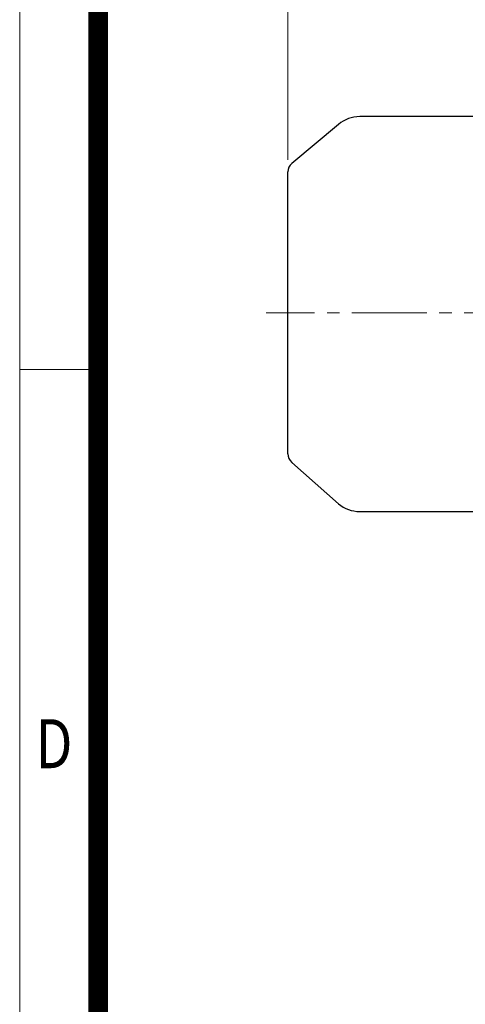
# Model space of a CAD drawing. Units: millimetres. Extents: x 2860 to 6010, y 16 to 4671.
# Drawn here: x 2860 to 3261, y 1770 to 2659 of the extents above; entities that cross this region are included whole.
import ezdxf
from ezdxf.enums import TextEntityAlignment as Align

# ---------------------------------------------------------------- set-up
doc = ezdxf.new("R2010")
doc.units = ezdxf.units.MM
doc.header["$LTSCALE"] = 90
doc.linetypes.add('CENTER2', pattern=[1.125, 0.75, -0.125, 0.125, -0.125])
doc.layers.get('0').update_dxf_attribs({"linetype": 'CONTINUOUS', "lineweight": 30})
doc.layers.get('DEFPOINTS').update_dxf_attribs({"linetype": 'CONTINUOUS'})
for name, color, linetype, lineweight in [('C', 1, 'CENTER2', 9), ('D', 7, 'CONTINUOUS', 9), ('O', 3, 'CONTINUOUS', 30)]:
    doc.layers.add(name, color=color, linetype=linetype, lineweight=lineweight)
doc.styles.add('ROMANS', font='romans.shx', dxfattribs={"width": 0.7, "height": 3.5, "bigfont": 'whgtxt.shx'})
doc.styles.get("Standard").update_dxf_attribs({"font": 'romans.shx', "width": 0.8, "bigfont": 'whgtxt.shx'})
doc.dimstyles.new('STANDARD$0', dxfattribs={"dimscale": 0, "dimtxt": 2.5, "dimasz": 2.5, "dimexe": 1.25, "dimexo": 1.25, "dimgap": 0.671, "dimtad": 1, "dimdsep": 46, "dimtxsty": 'Standard', "dimblk": 'OPEN', "dimcen": 0, "dimclrd": 4, "dimclre": 4, "dimclrt": 7, "dimadec": 1, "dimazin": 2, "dimtfac": 1, "dimtmove": 0, "dimatfit": 3, "dimldrblk": 'OPEN', "dimfxl": 0, "dimtolj": 1, "dimtzin": 0, "dimlwd": -1, "dimlwe": -1, "dimarcsym": 0})

# ---------------------------------------------------------------- blocks, each defined once
blk = doc.blocks.new('HS_A4양식_S(297X210MM)')
for p, q in [((18, 277), (18, 14)), ((22, 145.5), (18, 145.5))]:
    blk.add_line(p, q)
at = {"color": 0}
blk.add_line((22, 277), (22, 14), dxfattribs=at)
at = {"color": 3, "const_width": 1}
blk.add_lwpolyline([(22, 273.072), (22, 17.5)], dxfattribs=at)
at = {"style": 'ROMANS', "width": 0.8}
blk.add_text('D', height=2.5, dxfattribs=at).set_placement((19.75, 126.092), align=Align.MIDDLE)
blk = doc.blocks.new('*D27')
at = {"layer": 'D', "transparency": 16777216}
for p, q in [((3101.33, 2532.5), (3101.33, 2957.9)), ((4414.83, 2459.37), (4414.83, 2957.9)), ((3136.33, 2947.9), (4379.83, 2947.9))]:
    blk.add_line(p, q, dxfattribs=at)
for points in [[(3136.33, 2953.73), (3136.33, 2942.07), (3101.33, 2947.9)], [(4379.83, 2953.73), (4379.83, 2942.07), (4414.83, 2947.9)]]:
    blk.add_solid(points, dxfattribs=at)
at = {"layer": 'DEFPOINTS', "color": 0, "transparency": 16777216}
for p in [(4414.83, 2947.9), (3101.33, 2522.5), (4414.83, 2449.37)]:
    blk.add_point(p, dxfattribs=at)
at = {"layer": 'D', "transparency": 16777216, "insert": (3754.83, 2975.4), "char_height": 35, "attachment_point": 5}
blk.add_mtext('APPROX. 1330', dxfattribs=at)
blk = doc.blocks.new('A$Cb1d19d4b')
at = {"layer": 'C'}
blk.add_line((651.14, 202.75), (0, 202.75), dxfattribs=at)
at = {"layer": 'O'}
for p, q in [((188.51, 379.95), (84.43, 379.95)), ((65.15, 372.93), (23.08, 337.63)), ((19.51, 75.52), (19.51, 329.97)), ((23.08, 67.86), (65.15, 30.57)), ((84.43, 23.55), (188.51, 23.55))]:
    blk.add_line(p, q, dxfattribs=at)
for centre, radius, start, end in [((84.43, 349.95), 30, 90, 130), ((29.51, 329.97), 10, 130, 180), ((29.51, 75.52), 10, 180, 230), ((84.43, 53.55), 30, 230, 270)]:
    blk.add_arc(centre, radius, start, end, dxfattribs=at)

msp = doc.modelspace()

# ---------------------------------------------------------------- block references
at = {"layer": 'D', "lineweight": 0, "xscale": 17.7, "yscale": 17.7, "zscale": 17.7}
msp.add_blockref('HS_A4양식_S(297X210MM)', (2540.94, -231.97), dxfattribs=at)
at = {"layer": 'D'}
msp.add_blockref('A$Cb1d19d4b', (3081.82, 2191.62), dxfattribs=at)

# ---------------------------------------------------------------- dimensions: what is measured, and where the dimension line sits
dim = msp.add_linear_dim(base=(4414.83, 2947.9), p1=(3101.33, 2522.5), p2=(4414.83, 2449.37), text='APPROX. 1330', dimstyle='STANDARD$0', override={"dimscale": 10, "dimtxt": 3.5, "dimasz": 3.5, "dimexe": 1, "dimexo": 1, "dimgap": 1, "dimdec": 1, "dimclrd": 256, "dimclre": 256, "dimclrt": 256, "dimadec": 3, "dimtp": 0.1, "dimtm": 0.1, "dimtfac": 0.71, "dimtdec": 3, "dimtfill": 0, "dimtolj": 0, "dimtzin": 8, "dimarcsym": 1}, dxfattribs=at)
dim.commit()
dim.dimension.update_dxf_attribs({"geometry": '*D27', "text_midpoint": (3754.83, 2947.9), "dimtype": 160})

doc.saveas('drawing.dxf')
